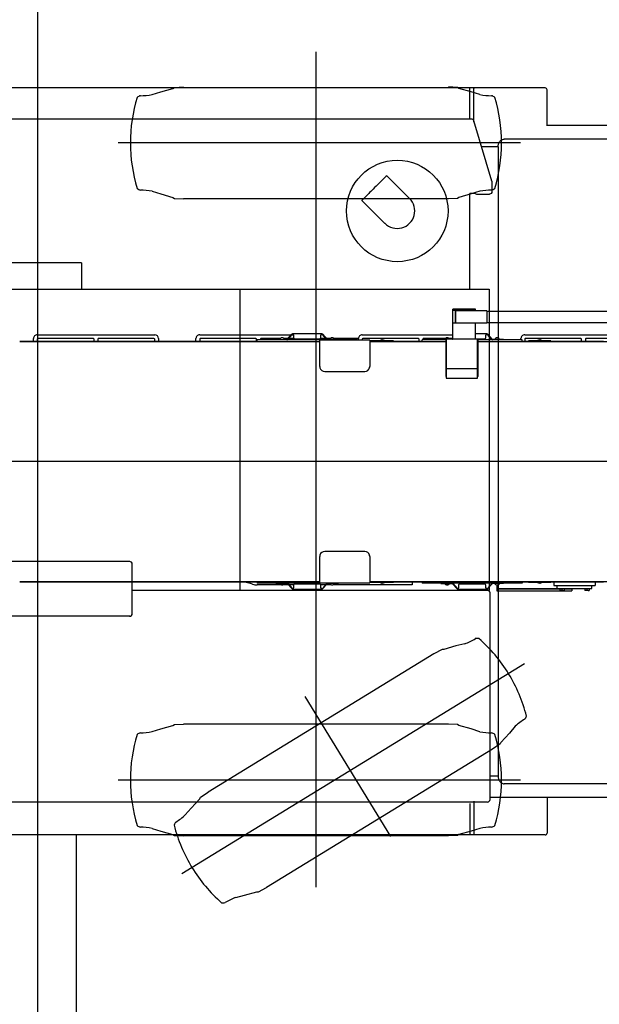
# Model space of a CAD drawing. Units: millimetres. Extents: x -72333 to 351058, y 1932 to 196103.
# Drawn here: x -49885 to -47567, y 5874 to 9815 of the extents above; entities that cross this region are included whole.
import ezdxf

# ---------------------------------------------------------------- set-up
doc = ezdxf.new("R2010")
doc.units = ezdxf.units.MM
doc.layers.add('LY_1', color=7, linetype='Continuous')
doc.styles.get("Standard").update_dxf_attribs({"font": 'txt', "bigfont": 'extfont2.shx'})
doc.dimstyles.new('ISO-25', dxfattribs={"dimtxt": 2.5, "dimasz": 2.5, "dimexe": 1.25, "dimexo": 0.625, "dimtad": 1, "dimtxsty": 'Standard', "dimcen": 2.5, "dimadec": 0, "dimazin": 0, "dimtfac": 1, "dimtmove": 0, "dimatfit": 3, "dimfxl": 1, "dimarcsym": 0})

# ---------------------------------------------------------------- blocks, each defined once
blk = doc.blocks.new('A$C2CDD01A3')
at = {"layer": 'LY_1', "color": 130, "linetype": 'Continuous'}
blk.add_line((3660.1, 7899), (3660.1, 6534.1), dxfattribs=at)
at = {"layer": 'LY_1', "color": 104, "linetype": 'Continuous'}
for p, q in [((3023.2, 6783.9), (2988, 6775.2)), ((1996.4, 6190.5), (2900.2, 6744.4)), ((2702.5, 3399), (2702.5, 6743.3)), ((2932.4, 6761.7), (2900.2, 6744.3)), ((2939.2, 6761.2), (2932.4, 6761.7)), ((2988, 6775.2), (2939.2, 6761.2)), ((1868.2, 5849.2), (3239.7, 6689.7)), ((1777.9, 6382.9), (1777.9, 6526.4)), ((1785.5, 6534.1), (12525.1, 6534.1)), ((2047, 6507.6), (2081.5, 6518.5)), ((2070.8, 6534.1), (2070.8, 6531.6)), ((2070.8, 6398.9), (2070.8, 6531.6)), ((2081.5, 6518.5), (2130.5, 6532.1)), ((2087.6, 6407.6), (2087.6, 6534.1)), ((2130.5, 6532.1), (2136, 6536.1)), ((2136, 6536.1), (2172.5, 6538.1)), ((2172.5, 6538), (3232.5, 6538)), ((2747.1, 5980), (2404.2, 6539.5)), ((3269, 6536), (3232.5, 6538)), ((3274.5, 6532), (3269, 6536)), ((3323.5, 6518.5), (3274.5, 6532)), ((3358, 6507.5), (3323.5, 6518.5)), ((3201.7, 6426.5), (3167, 6389.4)), ((3225.4, 6453.9), (3201.7, 6426.5)), ((2006.2, 6392.1), (2006.2, 5564.2)), ((2016.4, 6402.1), (4340.4, 6402.1)), ((3167, 6389.4), (3164.4, 6383.1)), ((336.4, 6384), (2006.2, 6384)), ((2230.5, 5808.5), (3134.3, 6362.4)), ((3164.4, 6383.1), (3134.3, 6362.4)), ((461.5, 6329.1), (1949.7, 6329.1)), ((1884.8, 6314.1), (3493.4, 6314.1)), ((1973.8, 3779.1), (1973.8, 6299.1)), ((1975.5, 6299.1), (2006.2, 6299.1)), ((1966.4, 6169.7), (1996.4, 6190.5)), ((1929, 6126.3), (1963.8, 6163.4)), ((1963.8, 6163.4), (1966.4, 6169.7)), ((1905.4, 6098.9), (1929, 6126.3)), ((2047, 6120.6), (2081.5, 6109.6)), ((2081.5, 6109.6), (2130.5, 6096.1)), ((3323.5, 6109.5), (3274.5, 6096)), ((3358, 6120.5), (3323.5, 6109.5)), ((2130.5, 6096.1), (2136, 6092.1)), ((2136, 6092.1), (2172.5, 6090.1)), ((2172.5, 6090.1), (3232.5, 6090.1)), ((3269, 6092), (3232.5, 6090)), ((3274.5, 6096), (3269, 6092)), ((2198.3, 5791.2), (2230.5, 5808.5)), ((2107.6, 5769), (2142.7, 5777.6)), ((2142.7, 5777.6), (2191.6, 5791.7)), ((2191.6, 5791.7), (2198.3, 5791.2)), ((3437.6, 5648.2), (3437.6, 5449.9)), ((3440.3, 5655.1), (3438.6, 5655.1)), ((3447.6, 5658.6), (3917.6, 5658.6)), ((3437.6, 5554.1), (2010.1, 5554.1)), ((2010.1, 4349.1), (2010.1, 5554.1)), ((3007.6, 4349.1), (3007.6, 5554.1)), ((3447.6, 5439.6), (3917.6, 5439.6)), ((51.9, 5039.1), (13518.4, 5039.1)), ((4289.5, 4349.1), (2010.1, 4349.1)), ((2087.6, 4349.1), (2087.6, 3966.2)), ((3640.1, 4244.1), (3640.1, 4349.1)), ((3640.1, 4244.1), (4377.6, 4244.1)), ((2427, 4086), (2519, 3994.1)), ((2081.5, 3968.5), (2130.5, 3982.1)), ((2130.5, 3982.1), (2136, 3986.1)), ((2136, 3986.1), (2172.5, 3988.1)), ((2172.5, 3988), (3232.5, 3988)), ((2328.1, 3986.9), (2420.1, 3895)), ((3269, 3986), (3232.5, 3988)), ((3274.5, 3982), (3269, 3986)), ((3323.5, 3968.5), (3274.5, 3982)), ((1998.8, 3920.5), (1998.8, 3959.1)), ((2060.1, 3968.8), (2008.7, 3969)), ((2047, 3957.6), (2081.5, 3968.5)), ((2065.6, 3966.2), (2087.6, 3966.2)), ((3358, 3957.5), (3323.5, 3968.5)), ((1999.3, 3917.7), (1998.8, 3920.5)), ((1999.3, 3917.7), (2071.7, 3676.2)), ((461.5, 3749.1), (1949.7, 3749.1)), ((1884.8, 3764.1), (3493.4, 3764.1)), ((1975.5, 3779.1), (2040.8, 3779.1)), ((336.4, 3694.1), (1777.9, 3694.1)), ((1777.9, 3695.2), (1777.9, 3551.7)), ((2070.8, 3679.2), (2070.8, 3546.6)), ((2081.3, 3669.1), (4525.6, 3669.1)), ((2087.6, 3670.5), (2087.6, 3544.1)), ((2047, 3570.6), (2081.5, 3559.6)), ((2081.5, 3559.6), (2130.5, 3546.1)), ((3323.5, 3559.5), (3274.5, 3546)), ((3358, 3570.5), (3323.5, 3559.5)), ((1785.5, 3544.1), (13383.9, 3544)), ((2070.8, 3544.1), (2070.8, 3546.6)), ((2130.5, 3546.1), (2136, 3542.1)), ((2136, 3542.1), (2172.5, 3540.1)), ((3269, 3542), (3232.5, 3540)), ((3274.5, 3546), (3269, 3542))]:
    blk.add_line(p, q, dxfattribs=at)
for points in [[(1973.8, 6299.1), (1973.6, 6302.1), (1973.3, 6305.1), (1972.7, 6308), (1971.9, 6310.8), (1970.9, 6313.3), (1969.7, 6315.7), (1968.4, 6317.9), (1967, 6319.9), (1965.5, 6321.7), (1963.9, 6323.3), (1962.3, 6324.6), (1960.6, 6325.8), (1957.9, 6327.2), (1955.2, 6328.2), (1952.5, 6328.9), (1949.7, 6329.1)], [(2445.8, 3920.9), (2450.8, 3925.9), (2456.2, 3931.3), (2461.9, 3937), (2467.9, 3943), (2473.9, 3949), (2478.8, 3953.9), (2483.5, 3958.6), (2488, 3963.1), (2491, 3966.1), (2493.8, 3969), (2496.8, 3972), (2499.6, 3974.8), (2504.4, 3979.5), (2508.4, 3983.5), (2511.7, 3986.8), (2514.4, 3989.5), (2515.8, 3990.9), (2517, 3992.1), (2518.5, 3993.6), (2519, 3994.1)], [(1998.8, 3959.1), (1999.5, 3962.8), (1999.6, 3962.9), (2001.6, 3966)], [(2001.6, 3966), (2004.9, 3968.3), (2008.7, 3969)], [(2445.8, 3920.9), (2440.9, 3916), (2436.5, 3911.6), (2432.7, 3907.8), (2430.2, 3905.4), (2428.1, 3903.2), (2426.1, 3901.2), (2424.5, 3899.6), (2422, 3897.1), (2420.5, 3895.6), (2420, 3895.1)], [(1973.8, 3779.1), (1973.6, 3776), (1973.3, 3773), (1972.7, 3770.1), (1971.9, 3767.4), (1970.9, 3764.8), (1969.7, 3762.4), (1968.4, 3760.2), (1967, 3758.2), (1965.5, 3756.4), (1963.9, 3754.9), (1962.3, 3753.5), (1960.6, 3752.3), (1957.9, 3750.9), (1955.2, 3749.9), (1952.5, 3749.3), (1949.7, 3749.1)], [(2071.7, 3676.2), (2073.1, 3673.3), (2075.3, 3671), (2078.1, 3669.6), (2081.3, 3669.1)]]:
    blk.add_lwpolyline(points, dxfattribs=at)
blk.add_circle((2377.5, 4036.4), 203.1, dxfattribs=at)
for centre, radius, start, end in [((2952.2, 6982.9), 211.3, 289.6216, 302.4495), ((3073.8, 6778.9), 26.9, 76.8411, 107.6712), ((2673.2, 6342.5), 616, 31.4978, 48.6833), ((2673.2, 6342.5), 616, 14.3117, 31.4972), ((1785.5, 6526.5), 7.53, 90.0001, 180), ((2006.5, 6476.9), 26.9, 103.8263, 134.6564), ((2003.5, 6714.3), 211.3, 269.048, 281.8759), ((3401.5, 6714.3), 211.3, 258.1208, 270.9487), ((3398.6, 6476.8), 26.9, 45.3403, 76.1704), ((2576, 6314.1), 616, 162.8142, 179.9997), ((3370.5, 6300.3), 211.3, 120.5454, 133.3734), ((3243.9, 6501.3), 26.9, 315.3238, 346.1539), ((2829, 6314), 616, 359.997, 17.1825), ((2016.4, 6391.9), 10.2, 90, 180), ((2576, 6314.1), 616, 180.0003, 197.1858), ((2829, 6314), 616, 342.8109, 359.9964), ((2006.5, 6151.2), 26.9, 225.3436, 256.1737), ((2003.5, 5913.8), 211.3, 78.1241, 90.952), ((3401.5, 5913.7), 211.3, 89.0446, 101.8726), ((3398.6, 6151.2), 26.9, 283.823, 314.6531), ((1886.8, 6051.6), 26.9, 135.3271, 166.1572), ((1760.2, 6252.5), 211.3, 300.5487, 313.3767), ((2457.5, 6210.3), 616, 194.315, 211.5005), ((2457.5, 6210.3), 616, 211.5011, 228.6866), ((2178.5, 5569.9), 211.3, 109.6249, 122.4528), ((2057, 5773.9), 26.9, 256.8444, 287.6745), ((3447.9, 5648.2), 10.3, 90, 180), ((2016.4, 5564.2), 10.2, 180, 270), ((3447.9, 5449.9), 10.3, 180, 270), ((2377.5, 4036.4), 70, 45.0417, 225.0417), ((2576, 3764.1), 616, 162.8142, 179.9997), ((2006.5, 3926.9), 26.9, 103.8263, 134.6564), ((2003.5, 4164.3), 211.3, 269.048, 281.8759), ((2060, 3961.4), 7.41, 40.7812, 89.7096), ((3401.5, 4164.3), 211.3, 258.1208, 270.9487), ((3398.6, 3926.8), 26.9, 45.3403, 76.1704), ((2829, 3764), 616, 359.997, 17.1825), ((2576, 3764.1), 616, 180.0003, 197.1858), ((2829, 3764), 616, 342.8109, 359.9964), ((1785.5, 3551.6), 7.53, 180, 269.9999), ((2006.5, 3601.2), 26.9, 225.3436, 256.1737), ((2003.5, 3363.8), 211.3, 78.1241, 90.952), ((3401.5, 3363.7), 211.3, 89.0446, 101.8726), ((3398.6, 3601.2), 26.9, 283.823, 314.6531)]:
    blk.add_arc(centre, radius, start, end, dxfattribs=at)
blk = doc.blocks.new('A$C5BC628D0')
at = {"layer": 'LY_1', "color": 162, "linetype": 'Continuous'}
for p, q in [((3502.4, 2809), (3122.4, 2809)), ((3122.4, 2809), (3122.4, 2797)), ((3133.4, 2809.6), (3133.4, 2815.9)), ((3133.4, 2809.6), (3142.4, 2809.6)), ((3134.1, 2809), (3134.1, 2809.6)), ((3138.1, 2816.7), (3151.4, 2816.7)), ((3142.4, 2809.6), (3142.4, 2815.9)), ((3142.4, 2809.6), (3151.4, 2809.6)), ((3150.8, 2809), (3150.8, 2809.6)), ((3151.4, 2815.9), (3151.4, 2816.7)), ((3151.4, 2809.6), (3151.4, 2815.9)), ((3502.4, 2818), (3202.4, 2818)), ((3202.4, 2810), (3202.4, 2818)), ((3233.4, 2810), (3202.4, 2810)), ((3233.4, 2809.6), (3233.4, 2815.9)), ((3233.4, 2809.6), (3242.4, 2809.6)), ((3234.1, 2809), (3234.1, 2809.6)), ((3238.1, 2816.7), (3251.4, 2816.7)), ((3242.4, 2809.6), (3242.4, 2815.9)), ((3242.4, 2809.6), (3251.4, 2809.6)), ((3250.8, 2809), (3250.8, 2809.6)), ((3251.4, 2815.9), (3251.4, 2816.7)), ((3251.4, 2809.6), (3251.4, 2815.9)), ((3502.4, 2810), (3251.4, 2810)), ((3262.4, 2797), (3262.4, 2809)), ((3502.4, 2810), (3502.4, 2818)), ((3502.4, 2804), (3502.4, 2809)), ((3502.4, 2794.3), (3502.4, 2804)), ((3522.3, 2789.5), (3539.4, 2809)), ((3523.5, 2788.5), (3540.5, 2808)), ((3660.1, 2810.5), (3542.8, 2810.5)), ((3546.4, 2806), (3546.4, 2795.5)), ((3656.4, 2795.5), (3656.4, 2806)), ((3679.4, 2788.5), (3662.3, 2808)), ((3680.5, 2789.5), (3663.5, 2809)), ((4182.3, 2789.5), (4199.4, 2809)), ((4183.5, 2788.5), (4200.5, 2808)), ((4320.1, 2810.5), (4202.8, 2810.5)), ((4206.4, 2806), (4206.4, 2795.5)), ((4316.4, 2795.5), (4316.4, 2806)), ((4339.4, 2788.5), (4322.3, 2808)), ((4340.5, 2789.5), (4323.5, 2809)), ((4011.4, 2780), (1512.4, 2780)), ((3286.4, 2782), (3076.4, 2782)), ((3109.9, 2782), (3109.9, 2797)), ((3274.9, 2797), (3109.9, 2797)), ((3274.9, 2782), (3274.9, 2797)), ((3376.4, 2782.5), (3286.4, 2782.5)), ((3286.4, 2780), (3286.4, 2782.5)), ((3323.3, 2784), (3327.5, 2784)), ((3327.5, 2784), (3339.6, 2784)), ((3328.6, 2786.9), (3328.9, 2786.9)), ((3328.9, 2786.9), (3330.1, 2786.9)), ((3330.1, 2786.9), (3331.4, 2786.9)), ((3331.4, 2786.9), (3333.9, 2786.9)), ((3333.9, 2786.9), (3334.3, 2786.9)), ((3376.4, 2780), (3376.4, 2782.5)), ((3401.4, 2782), (3376.4, 2782)), ((3401.4, 2787), (3801.4, 2787)), ((3401.4, 2780), (3401.4, 2787)), ((3476.4, 2787), (3476.4, 2788.5)), ((3476.4, 2788.5), (3520.1, 2788.5)), ((3492.4, 2789.3), (3492.4, 2788.5)), ((3498.4, 2794.2), (3498.4, 2794.4)), ((3504.4, 2794.2), (3504.4, 2794.4)), ((3510.4, 2789.3), (3510.4, 2788.5)), ((3551.4, 2790.5), (3651.4, 2790.5)), ((3726.4, 2788.5), (3682.8, 2788.5)), ((3692.4, 2789.3), (3692.4, 2788.5)), ((3698.4, 2794.2), (3698.4, 2794.4)), ((3704.4, 2794.2), (3704.4, 2794.4)), ((3710.4, 2789.3), (3710.4, 2788.5)), ((3726.4, 2788.5), (3726.4, 2787)), ((3801.4, 2780), (3801.4, 2787)), ((3916.4, 2782), (3801.4, 2782)), ((3842.2, 2794), (4157.5, 2794)), ((3842.2, 2782), (3842.2, 2794)), ((3916.4, 2780), (3916.4, 2782.5)), ((4006.4, 2782.5), (3916.4, 2782.5)), ((3953.3, 2784), (3957.5, 2784)), ((3957.5, 2784), (3969.6, 2784)), ((3958.6, 2786.9), (3958.9, 2786.9)), ((3958.9, 2786.9), (3960.1, 2786.9)), ((3960.1, 2786.9), (3961.4, 2786.9)), ((3961.4, 2786.9), (3963.9, 2786.9)), ((3963.9, 2786.9), (3964.3, 2786.9)), ((4006.4, 2780), (4006.4, 2782.5)), ((4011.4, 2782), (4006.4, 2782)), ((4211.4, 2786), (4011.4, 2786)), ((4011.4, 2680.1), (4011.4, 2786)), ((4061.4, 2787), (4461.4, 2787)), ((4061.4, 2786), (4061.4, 2787)), ((4136.4, 2788.5), (4180.1, 2788.5)), ((4136.4, 2787), (4136.4, 2788.5)), ((4152.4, 2789.3), (4152.4, 2788.5)), ((4158.4, 2794.2), (4158.4, 2794.4)), ((4164.4, 2794.2), (4164.4, 2794.4)), ((4165.4, 2794), (4186.3, 2794)), ((4170.4, 2789.3), (4170.4, 2788.5)), ((4188.3, 2794), (4206.7, 2794)), ((4211.4, 2790.5), (4311.4, 2790.5)), ((4211.4, 2786), (4211.4, 2680.1)), ((5411.4, 2780), (4211.4, 2780)), ((4316.2, 2794), (4334.6, 2794)), ((4336.6, 2794), (4357.5, 2794)), ((4386.4, 2788.5), (4342.8, 2788.5)), ((4352.4, 2789.3), (4352.4, 2788.5)), ((4358.4, 2794.2), (4358.4, 2794.4)), ((4364.4, 2794.2), (4364.4, 2794.4)), ((4365.4, 2794), (4461.5, 2794)), ((4370.4, 2789.3), (4370.4, 2788.5)), ((4386.4, 2788.5), (4386.4, 2787)), ((4461.4, 2780), (4461.4, 2787)), ((5411.4, 2782), (4461.4, 2782)), ((4480.1, 2791.1), (4501.4, 2784.4)), ((4509.1, 2782), (4501.4, 2784.4)), ((4011.4, 2679.9), (4011.4, 2680.1)), ((4211.4, 2679.9), (4211.4, 2680.1)), ((4031.4, 2660), (4191.4, 2660)), ((3577.9, 1960), (3577.9, 1815)), ((3577.9, 1960), (3580.2, 1960)), ((3580.2, 1966.4), (3580.2, 1811)), ((3705.2, 1966.4), (3580.2, 1966.4)), ((3705.2, 1811), (3705.2, 1966.4)), ((3705.2, 1960), (3707.5, 1960)), ((3707.5, 1815), (3707.5, 1960)), ((4191.4, 1940), (4031.4, 1940)), ((3582.8, 1928.7), (3702.8, 1928.7)), ((4011.4, 1920.1), (4011.4, 1919.9)), ((4011.4, 1814), (4011.4, 1919.9)), ((4211.4, 1920.1), (4211.4, 1919.9)), ((4211.4, 1919.9), (4211.4, 1814)), ((3577.9, 1820), (1545.7, 1820)), ((3286.4, 1818), (3076.4, 1818)), ((3148.9, 1811), (3148.9, 1818)), ((3163.9, 1818), (3163.9, 1811)), ((3286.4, 1820), (3286.4, 1817.5)), ((3286.4, 1817.5), (3376.4, 1817.5)), ((3335.3, 1816), (3323.3, 1816)), ((3328.9, 1813.1), (3328.6, 1813.1)), ((3331.4, 1813.1), (3328.9, 1813.1)), ((3332.8, 1813.1), (3331.4, 1813.1)), ((3333.9, 1813.1), (3332.8, 1813.1)), ((3334.3, 1813.1), (3333.9, 1813.1)), ((3339.6, 1816), (3335.3, 1816)), ((3376.4, 1820), (3376.4, 1817.5)), ((3401.4, 1818), (3376.4, 1818)), ((3391.4, 1811), (3391.4, 1818)), ((3401.4, 1820), (3401.4, 1813)), ((3401.4, 1813), (3516.4, 1813)), ((3406.4, 1813), (3406.4, 1808)), ((3476.4, 1811.5), (3476.4, 1813)), ((3516.4, 1813), (3580.2, 1813)), ((3577.9, 1815), (3580.2, 1815)), ((3705.2, 1815), (3707.5, 1815)), ((3705.2, 1813), (3801.4, 1813)), ((4011.4, 1820), (3707.5, 1820)), ((3726.4, 1813), (3726.4, 1811.5)), ((3798.9, 1811), (3798.9, 1813)), ((3801.4, 1820), (3801.4, 1813)), ((3916.4, 1818), (3801.4, 1818)), ((3813.9, 1818), (3813.9, 1811)), ((3916.4, 1820), (3916.4, 1817.5)), ((3916.4, 1817.5), (4006.4, 1817.5)), ((3965.3, 1816), (3953.3, 1816)), ((3958.9, 1813.1), (3958.6, 1813.1)), ((3961.4, 1813.1), (3958.9, 1813.1)), ((3962.8, 1813.1), (3961.4, 1813.1)), ((3963.9, 1813.1), (3962.8, 1813.1)), ((3964.3, 1813.1), (3963.9, 1813.1)), ((3969.6, 1816), (3965.3, 1816)), ((4006.4, 1820), (4006.4, 1817.5)), ((4011.4, 1818), (4006.4, 1818)), ((4011.4, 1814), (4211.4, 1814)), ((4041.4, 1811), (4041.4, 1814)), ((4056.4, 1814), (4056.4, 1808)), ((4061.4, 1814), (4061.4, 1813)), ((4061.4, 1813), (4176.4, 1813)), ((4136.4, 1811.5), (4136.4, 1813)), ((4176.4, 1813), (4346.4, 1813)), ((4206.4, 1808), (4206.4, 1813)), ((5411.4, 1820), (4211.4, 1820)), ((4346.4, 1813), (4461.4, 1813)), ((4386.4, 1813), (4386.4, 1811.5)), ((4448.9, 1811), (4448.9, 1813)), ((4461.4, 1820), (4461.4, 1813)), ((5411.4, 1818), (4461.4, 1818)), ((4463.9, 1818), (4463.9, 1811)), ((4691.4, 1811), (4691.4, 1818)), ((4706.4, 1818), (4706.4, 1808)), ((4856.4, 1808), (4856.4, 1818)), ((4871.4, 1818), (4871.4, 1811)), ((5098.9, 1811), (5098.9, 1818)), ((5113.9, 1818), (5113.9, 1811)), ((5341.4, 1811), (5341.4, 1818)), ((5356.4, 1818), (5356.4, 1808)), ((3391.4, 1793), (2921.4, 1793)), ((2924.4, 1808), (3145.9, 1808)), ((3166.9, 1808), (3388.4, 1808)), ((3476.4, 1811.5), (3506.4, 1811.5)), ((3492.4, 1810.7), (3492.4, 1811.5)), ((3498.4, 1805.6), (3498.4, 1805.8)), ((3504.4, 1805.6), (3504.4, 1805.8)), ((3506.4, 1811.5), (3520.1, 1811.5)), ((3510.4, 1810.7), (3510.4, 1811.5)), ((3522.3, 1810.5), (3539.4, 1791)), ((3523.5, 1811.5), (3540.5, 1792)), ((3542.8, 1789.5), (3588.7, 1789.5)), ((3546.4, 1804.5), (3546.4, 1794)), ((3588.7, 1809.5), (3551.4, 1809.5)), ((3580.2, 1811), (3705.2, 1811)), ((3588.7, 1811), (3588.7, 1746.5)), ((3678.7, 1811), (3678.7, 1690)), ((3680.5, 1810.5), (3678.7, 1808.4)), ((3678.7, 1808), (3694.4, 1808)), ((4041.4, 1793), (3678.7, 1793)), ((3692.4, 1810.7), (3692.4, 1811)), ((3698.4, 1805.6), (3698.4, 1805.8)), ((3704.4, 1805.6), (3704.4, 1805.8)), ((3726.4, 1811.5), (3705.2, 1811.5)), ((3708.4, 1808), (3795.9, 1808)), ((3710.4, 1810.7), (3710.4, 1811.5)), ((3816.9, 1808), (4038.4, 1808)), ((4157.5, 1806), (4056.3, 1806)), ((4136.4, 1811.5), (4166.4, 1811.5)), ((4152.4, 1810.7), (4152.4, 1811.5)), ((4158.4, 1805.6), (4158.4, 1805.8)), ((4164.4, 1805.6), (4164.4, 1805.8)), ((4186.3, 1806), (4165.4, 1806)), ((4166.4, 1811.5), (4180.1, 1811.5)), ((4170.4, 1810.7), (4170.4, 1811.5)), ((4182.3, 1810.5), (4199.4, 1791)), ((4183.5, 1811.5), (4200.5, 1792)), ((4206.6, 1806), (4188.3, 1806)), ((4202.8, 1789.5), (4320.1, 1789.5)), ((4206.4, 1804.5), (4206.4, 1794)), ((4311.4, 1809.5), (4211.4, 1809.5)), ((4315, 1808), (4336.4, 1808)), ((4316.4, 1794), (4316.4, 1804.5)), ((4323.2, 1793), (4317.2, 1793)), ((4339.4, 1811.5), (4322.3, 1792)), ((4340.5, 1810.5), (4323.5, 1791)), ((4691.4, 1793), (4325.2, 1793)), ((4338.4, 1808), (4354.4, 1808)), ((4356.4, 1811.5), (4342.8, 1811.5)), ((4352.4, 1810.7), (4352.4, 1811.5)), ((4386.4, 1811.5), (4356.4, 1811.5)), ((4358.4, 1805.6), (4358.4, 1805.8)), ((4364.4, 1805.6), (4364.4, 1805.8)), ((4368.4, 1808), (4445.9, 1808)), ((4370.4, 1810.7), (4370.4, 1811.5)), ((4466.9, 1808), (4688.4, 1808)), ((5341.4, 1793), (4871.4, 1793)), ((4874.4, 1808), (5095.9, 1808)), ((5116.9, 1808), (5338.4, 1808)), ((3542.7, 1744), (2572.7, 1744)), ((3542.7, 1696.5), (3542.7, 1746.5)), ((3542.7, 1746.5), (3667.7, 1746.5)), ((3588.7, 1747), (3678.7, 1747)), ((3667.7, 1747), (3667.7, 1696)), ((3667.7, 1696.5), (3667.7, 1746.5)), ((3542.7, 1699), (2572.7, 1699)), ((3542.7, 1696.5), (3667.7, 1696.5)), ((3588.7, 1696.5), (3588.7, 1690)), ((3588.7, 1696), (3678.7, 1696)), ((3588.7, 1690), (3678.7, 1690))]:
    blk.add_line(p, q, dxfattribs=at)
for points in [[(3138.1, 2816.7), (3137, 2816.6), (3135.7, 2816.5), (3134.4, 2816.2), (3133.4, 2815.9)], [(3138.1, 2816.7), (3139.2, 2816.6), (3140.3, 2816.4), (3141.5, 2816.1), (3142.4, 2815.9)], [(3142.4, 2815.9), (3143.5, 2816.2), (3144.5, 2816.4), (3145.9, 2816.6), (3147.2, 2816.7), (3148.5, 2816.6), (3149.9, 2816.3), (3151.2, 2816), (3151.4, 2815.9)], [(3146.8, 2816.7), (3148, 2816.6), (3149.3, 2816.5), (3150.7, 2816.1), (3151.4, 2815.9)], [(3238.1, 2816.7), (3237, 2816.6), (3235.7, 2816.5), (3234.4, 2816.2), (3233.4, 2815.9)], [(3238.1, 2816.7), (3239.2, 2816.6), (3240.3, 2816.4), (3241.5, 2816.1), (3242.4, 2815.9)], [(3242.4, 2815.9), (3243.5, 2816.2), (3244.5, 2816.4), (3245.9, 2816.6), (3247.2, 2816.7), (3248.5, 2816.6), (3249.9, 2816.3), (3251.2, 2816), (3251.4, 2815.9)], [(3246.8, 2816.7), (3248, 2816.6), (3249.3, 2816.5), (3250.7, 2816.1), (3251.4, 2815.9)], [(3542.8, 2810.5), (3543.2, 2810.4), (3543.6, 2810.2), (3544, 2809.9), (3544.4, 2809.4), (3544.8, 2808.9), (3545.4, 2807.9), (3546.3, 2806.2), (3546.4, 2806)], [(3542.8, 2809), (3543.2, 2809), (3543.6, 2808.8), (3543.9, 2808.6), (3544.5, 2808.2), (3545.1, 2807.6), (3545.9, 2806.7), (3546.4, 2806)], [(3656.4, 2806), (3657.2, 2807.5), (3657.9, 2808.6), (3658.3, 2809.2), (3658.7, 2809.7), (3659.1, 2810.1), (3659.5, 2810.3), (3659.9, 2810.5), (3660.1, 2810.5)], [(3656.4, 2806), (3657.2, 2807), (3657.9, 2807.7), (3658.5, 2808.3), (3658.9, 2808.6), (3659.3, 2808.8), (3659.7, 2809), (3660.1, 2809)], [(4202.8, 2810.5), (4203.2, 2810.4), (4203.6, 2810.2), (4204, 2809.9), (4204.4, 2809.4), (4204.8, 2808.9), (4205.4, 2807.9), (4206.3, 2806.2), (4206.4, 2806)], [(4202.8, 2809), (4203.2, 2809), (4203.6, 2808.8), (4203.9, 2808.6), (4204.5, 2808.2), (4205.1, 2807.6), (4205.9, 2806.7), (4206.4, 2806)], [(4316.4, 2806), (4317.2, 2807.5), (4317.9, 2808.6), (4318.3, 2809.2), (4318.7, 2809.7), (4319.1, 2810.1), (4319.5, 2810.3), (4319.9, 2810.5), (4320.1, 2810.5)], [(4316.4, 2806), (4317.2, 2807), (4317.9, 2807.7), (4318.5, 2808.3), (4318.9, 2808.6), (4319.3, 2808.8), (4319.7, 2809), (4320.1, 2809)], [(3546.4, 1794), (3545.6, 1792.5), (3545, 1791.4), (3544.6, 1790.8), (3544.2, 1790.3), (3543.8, 1789.9), (3543.4, 1789.7), (3543, 1789.5), (3542.8, 1789.5)], [(3546.4, 1794), (3545.6, 1793), (3545, 1792.3), (3544.4, 1791.7), (3544, 1791.4), (3543.6, 1791.2), (3543.2, 1791), (3542.8, 1791)], [(3542.8, 1791), (3543.2, 1791), (3543.6, 1791.2), (3544, 1791.4), (3544.4, 1791.7), (3545, 1792.3), (3545.8, 1793.2), (3546.4, 1794)], [(4206.4, 1794), (4205.6, 1792.5), (4205, 1791.4), (4204.6, 1790.8), (4204.2, 1790.3), (4203.8, 1789.9), (4203.4, 1789.7), (4203, 1789.5), (4202.8, 1789.5)], [(4206.4, 1794), (4205.6, 1793), (4205, 1792.3), (4204.4, 1791.7), (4204, 1791.4), (4203.6, 1791.2), (4203.2, 1791), (4202.8, 1791)], [(4202.8, 1791), (4203.2, 1791), (4203.6, 1791.2), (4204, 1791.4), (4204.4, 1791.7), (4205, 1792.3), (4205.8, 1793.2), (4206.4, 1794)], [(4320.1, 1789.5), (4319.7, 1789.6), (4319.3, 1789.8), (4318.9, 1790.1), (4318.5, 1790.6), (4318.1, 1791.1), (4317.5, 1792.1), (4316.5, 1793.8), (4316.4, 1794)], [(4320.1, 1791), (4319.7, 1791), (4319.3, 1791.2), (4318.9, 1791.4), (4318.4, 1791.8), (4317.8, 1792.4), (4317, 1793.3), (4316.4, 1794)]]:
    blk.add_lwpolyline(points, dxfattribs=at)
for centre, radius, start, end in [((3542.8, 2806), 4.5, 90, 138.7095), ((3542.8, 2806), 3, 90, 138.7096), ((3660.1, 2806), 4.5, 41.2905, 90), ((3660.1, 2806), 3, 41.2904, 90), ((4202.8, 2806), 4.5, 90, 138.7095), ((4202.8, 2806), 3, 90, 138.7096), ((4320.1, 2806), 4.5, 41.2905, 90), ((4320.1, 2806), 3, 41.2904, 90), ((3323.3, 2783.3), 0.75, 90, 270), ((3331.4, 2778.1), 9.22, 108.2514, 140.5751), ((3331.4, 2778.1), 9.22, 39.4249, 71.7486), ((3339.6, 2783.3), 0.75, 270, 90), ((3501.4, 2784.8), 10, 107.0387, 153.2549), ((3499.9, 2787), 7.35, 89.5258, 101.7776), ((3499.9, 2787), 7.35, 78.2194, 101.7806), ((3499.9, 2787), 7.35, 78.2231, 89.517), ((3502.9, 2787), 7.35, 78.2194, 101.7806), ((3502.9, 2787), 7.35, 90.483, 101.7769), ((3502.9, 2787), 7.35, 78.2223, 90.4742), ((3501.5, 2784.8), 10, 26.7451, 72.9613), ((3520.1, 2791.5), 3, 270, 318.7096), ((3520.1, 2791.5), 4.5, 270, 318.7095), ((3551.4, 2795.5), 5, 180, 270), ((3651.4, 2795.5), 5, 270, 0), ((3682.8, 2791.5), 4.5, 221.2905, 270), ((3682.8, 2791.5), 3, 221.2904, 270), ((3701.4, 2784.8), 10, 107.0387, 153.2549), ((3699.9, 2787), 7.35, 89.5258, 101.7776), ((3699.9, 2787), 7.35, 78.2194, 101.7806), ((3699.9, 2787), 7.35, 78.2231, 89.517), ((3702.9, 2787), 7.35, 78.2194, 101.7806), ((3702.9, 2787), 7.35, 90.483, 101.7769), ((3702.9, 2787), 7.35, 78.2223, 90.4742), ((3701.5, 2784.8), 10, 26.7451, 72.9613), ((3953.3, 2783.3), 0.75, 90, 270), ((3961.4, 2778.1), 9.22, 108.2514, 140.5751), ((3961.4, 2778.1), 9.22, 39.4249, 71.7486), ((3969.6, 2783.3), 0.75, 270, 90), ((4161.4, 2784.8), 10, 107.0387, 153.2549), ((4159.9, 2787), 7.35, 89.5258, 101.7776), ((4159.9, 2787), 7.35, 78.2194, 101.7806), ((4159.9, 2787), 7.35, 78.2231, 89.517), ((4162.9, 2787), 7.35, 78.2194, 101.7806), ((4162.9, 2787), 7.35, 90.483, 101.7769), ((4162.9, 2787), 7.35, 78.2223, 90.4742), ((4161.5, 2784.8), 10, 26.7451, 72.9613), ((4180.1, 2791.5), 3, 270, 318.7096), ((4180.1, 2791.5), 4.5, 270, 318.7095), ((4211.4, 2795.5), 5, 180, 270), ((4311.4, 2795.5), 5, 270, 0), ((4342.8, 2791.5), 4.5, 221.2905, 270), ((4342.8, 2791.5), 3, 221.2904, 270), ((4361.4, 2784.8), 10, 107.0387, 153.2549), ((4359.9, 2787), 7.35, 89.5258, 101.7776), ((4359.9, 2787), 7.35, 78.2194, 101.7806), ((4359.9, 2787), 7.35, 78.2231, 89.517), ((4362.9, 2787), 7.35, 78.2194, 101.7806), ((4362.9, 2787), 7.35, 90.483, 101.7769), ((4362.9, 2787), 7.35, 78.2223, 90.4742), ((4361.5, 2784.8), 10, 26.7451, 72.9613), ((4461.5, 2732), 62, 72.5164, 90), ((4032.5, 2680.1), 21.1, 179.9988, 194.0956), ((4030.4, 2679.9), 18.9, 180.0106, 194.8841), ((4190.3, 2680.1), 21.1, 345.9047, 0.0012), ((4192.5, 2679.9), 18.9, 345.1159, 359.9895), ((4031.4, 2680), 20, 194.4775, 270), ((4191.4, 2680), 20, 270, 345.5225), ((4031.4, 1920), 20, 90, 165.5225), ((4191.4, 1920), 20, 14.4775, 90), ((4030.4, 1920.1), 18.9, 165.1159, 179.9895), ((4032.5, 1919.9), 21.1, 165.9046, 180.0012), ((4192.5, 1920.1), 18.9, 0.0106, 14.8841), ((4190.3, 1919.9), 21.1, 359.9988, 14.0956), ((3323.3, 1816.8), 0.75, 90, 270), ((3331.4, 1821.9), 9.22, 219.4249, 251.7486), ((3331.4, 1821.9), 9.22, 288.2514, 320.5751), ((3339.6, 1816.8), 0.75, 270, 90), ((3520.1, 1808.5), 4.5, 41.2905, 90), ((3953.3, 1816.8), 0.75, 90, 270), ((3961.4, 1821.9), 9.22, 219.4249, 251.7486), ((3961.4, 1821.9), 9.22, 288.2514, 320.5751), ((3969.6, 1816.8), 0.75, 270, 90), ((4180.1, 1808.5), 4.5, 41.2905, 90), ((4342.8, 1808.5), 4.5, 90, 138.7095), ((3145.9, 1811), 3, 270, 0), ((3166.9, 1811), 3, 180, 270), ((3388.4, 1811), 3, 270, 0), ((3391.4, 1808), 15, 270, 0), ((3501.4, 1815.2), 10, 206.7451, 252.9613), ((3499.9, 1813), 7.35, 258.2194, 281.7806), ((3502.9, 1813), 7.35, 258.2231, 269.517), ((3502.9, 1813), 7.35, 269.5258, 281.7777), ((3502.9, 1813), 7.35, 270, 281.7772), ((3501.5, 1815.2), 10, 287.0387, 333.2549), ((3520.1, 1808.5), 3, 41.2904, 90), ((3542.8, 1794), 4.5, 221.2905, 270), ((3542.8, 1794), 3, 221.2904, 270), ((3551.4, 1804.5), 5, 90, 180), ((3682.8, 1808.5), 3, 123.5597, 138.7096), ((3701.4, 1815.2), 10, 206.7451, 252.9613), ((3699.9, 1813), 7.35, 258.2194, 281.7806), ((3702.9, 1813), 7.35, 258.2231, 269.517), ((3702.9, 1813), 7.35, 269.5258, 281.7777), ((3702.9, 1813), 7.35, 270, 281.7772), ((3701.5, 1815.2), 10, 287.0387, 333.2549), ((3795.9, 1811), 3, 270, 0), ((3816.9, 1811), 3, 180, 270), ((4038.4, 1811), 3, 270, 0), ((4041.4, 1808), 15, 270, 0), ((4161.4, 1815.2), 10, 206.7451, 252.9613), ((4159.9, 1813), 7.35, 258.2194, 281.7806), ((4162.9, 1813), 7.35, 258.2231, 269.517), ((4162.9, 1813), 7.35, 269.5258, 281.7777), ((4162.9, 1813), 7.35, 270, 281.7772), ((4161.5, 1815.2), 10, 287.0387, 333.2549), ((4180.1, 1808.5), 3, 41.2904, 90), ((4202.8, 1794), 4.5, 221.2905, 270), ((4202.8, 1794), 3, 221.2904, 270), ((4211.4, 1804.5), 5, 90, 180), ((4221.4, 1808), 15, 180, 188.5232), ((4311.4, 1804.5), 5, 0, 90), ((4320.1, 1794), 3, 270, 318.7096), ((4320.1, 1794), 4.5, 270, 318.7095), ((4342.8, 1808.5), 3, 90, 138.7096), ((4361.4, 1815.2), 10, 206.7451, 252.9613), ((4359.9, 1813), 7.35, 258.2194, 281.7806), ((4362.9, 1813), 7.35, 258.2231, 269.517), ((4362.9, 1813), 7.35, 269.5258, 281.7777), ((4362.9, 1813), 7.35, 270, 281.7772), ((4361.5, 1815.2), 10, 287.0387, 333.2549), ((4445.9, 1811), 3, 270, 0), ((4466.9, 1811), 3, 180, 270), ((4688.4, 1811), 3, 270, 0), ((4691.4, 1808), 15, 270, 0), ((4871.4, 1808), 15, 180, 270), ((4874.4, 1811), 3, 180, 270), ((5095.9, 1811), 3, 270, 0), ((5116.9, 1811), 3, 180, 270), ((5338.4, 1811), 3, 270, 0), ((5341.4, 1808), 15, 270, 0)]:
    blk.add_arc(centre, radius, start, end, dxfattribs=at)
blk = doc.blocks.new('*D92')
at = {"color": 0, "lineweight": -2, "transparency": 16777216}
for p, q in [((-50447.9, 14169.2), (-50747.9, 14169.2)), ((-50147.9, 12197.1), (-50147.9, 14170.4)), ((-50147.9, 14169.2), (-49812.9, 14169.2)), ((-49812.9, 3897.1), (-49812.9, 14170.4)), ((-49512.9, 14169.2), (-47878.3, 14169.2))]:
    blk.add_line(p, q, dxfattribs=at)
at = {"color": 0, "transparency": 16777216}
for points in [[(-50447.9, 14219.2), (-50447.9, 14119.2), (-50147.9, 14169.2)], [(-49512.9, 14219.2), (-49512.9, 14119.2), (-49812.9, 14169.2)]]:
    blk.add_solid(points, dxfattribs=at)
at = {"layer": 'Defpoints', "color": 0, "transparency": 16777216}
for p in [(-49812.9, 14169.2), (-50147.9, 12196.5), (-49812.9, 3896.5)]:
    blk.add_point(p, dxfattribs=at)
at = {"color": 0, "transparency": 16777216, "insert": (-48545.6, 14419.8), "char_height": 500, "attachment_point": 5}
blk.add_mtext('335', dxfattribs=at)

msp = doc.modelspace()

# ---------------------------------------------------------------- block references
at = {"layer": 'LY_1', "linetype": 'Continuous', "rotation": 180}
for name, p in [('A$C2CDD01A3', (-45997.783, 13085.542)), ('A$C5BC628D0', (-44473.92, 10346.489))]:
    msp.add_blockref(name, p, dxfattribs=at)

# ---------------------------------------------------------------- dimensions: what is measured, and where the dimension line sits
dim = msp.add_linear_dim(base=(-49812.852, 14169.152), p1=(-50147.852, 12196.489), p2=(-49812.852, 3896.489), dimstyle='ISO-25', override={"dimtxt": 500, "dimasz": 300})
dim.commit()
dim.dimension.update_dxf_attribs({"geometry": '*D92', "text_midpoint": (-48545.561, 14419.777)})

doc.saveas('drawing.dxf')
